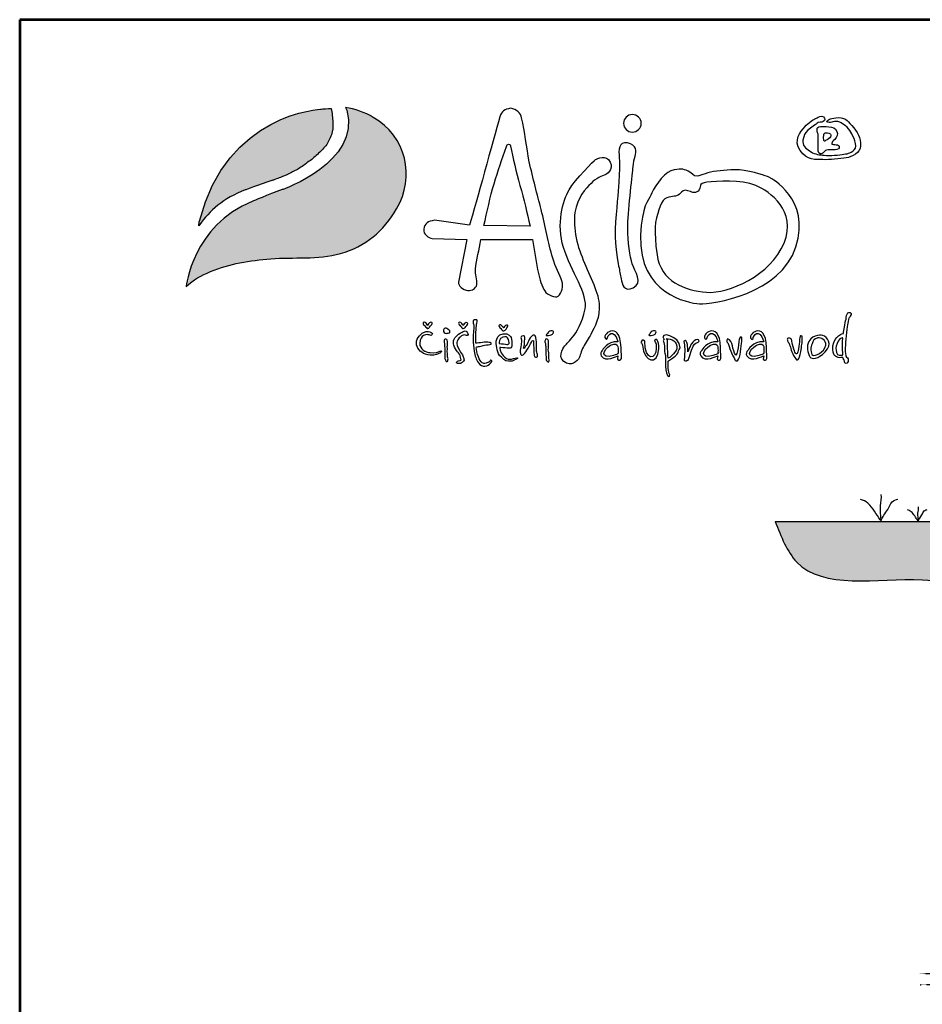
# Model space of a CAD drawing. Units: millimetres. Extents: x -5280 to 768, y 4881 to 13435.
# Drawn here: x -5280 to -3208, y 11174 to 13435 of the extents above; entities that cross this region are included whole.
import ezdxf
from ezdxf.enums import TextEntityAlignment as Align

# ---------------------------------------------------------------- set-up
doc = ezdxf.new("R2010")
doc.units = ezdxf.units.MM
doc.linetypes.add('DASHED', pattern=[0.75, 0.5, -0.25])
for name, color, linetype in [('1', 70, 'Continuous'), ('2', 172, 'Continuous'), ('AS-Nevid', 241, 'DASHED'), ('AS-Obrys', 7, 'Continuous'), ('AS-Ramecek', 9, 'Continuous'), ('AS-Srafy', 4, 'Continuous'), ('AS_KOTY', 4, 'Continuous')]:
    doc.layers.add(name, color=color, linetype=linetype)
doc.layers.add('SRAFY', color=9, linetype='Continuous', lineweight=0)
doc.styles.add('Arial', font='ARIAL.TTF')
doc.styles.add('Castelar', font='CASTELAR.TTF')

# ---------------------------------------------------------------- blocks, each defined once
blk = doc.blocks.new('logoCZ-barevne')
at = {"layer": '1'}
h = blk.add_hatch(color=70, dxfattribs=at)
edge = h.paths.add_edge_path()
edge.add_spline(control_points=[(2.39, 11.22), (4.1, 13.64), (6.7, 16.05), (10.64, 17.51), (10.64, 17.51), (13.12, 18.46), (15.47, 19.22), (15.53, 19.22), (15.53, 19.22), (15.53, 19.22), (15.72, 19.29), (15.91, 19.35), (16.04, 19.42), (16.42, 19.54), (16.74, 19.67), (17.06, 19.8), (17.56, 19.99), (18.07, 20.24), (18.58, 20.43), (19.21, 20.75), (19.79, 21.07), (20.36, 21.38), (20.93, 21.76), (21.56, 22.15), (22.07, 22.59), (22.71, 22.97), (23.21, 23.48), (23.79, 23.99), (24.36, 24.5), (24.8, 25), (25.31, 25.57), (25.75, 26.21), (26.07, 26.84), (26.33, 27.54), (26.58, 28.24), (26.64, 29.07), (26.58, 29.83), (26.58, 30.65), (26.45, 31.54), (26.26, 32.31), (25.82, 32.37), (24.55, 32.24), (24.55, 32.24)], knot_values=[0, 0, 0, 0, 1, 1, 1, 2, 2, 2, 3, 3, 3, 4, 4, 4, 5, 5, 5, 6, 6, 6, 7, 7, 7, 8, 8, 8, 9, 9, 9, 10, 10, 10, 11, 11, 11, 12, 12, 12, 13, 13, 13, 14, 14, 14, 14], degree=3, periodic=0)
edge.add_spline(control_points=[(24.55, 32.24), (24.55, 32.24), (7.34, 31.54), (2.32, 11.86), (2.32, 11.86), (2.2, 11.29), (2.2, 10.97), (2.2, 10.97), (2.39, 11.22), (2.39, 11.22)], knot_values=[14, 14, 14, 14, 15, 15, 15, 16, 16, 16, 17, 17, 17, 17], degree=3, periodic=0)
at = {"layer": '2'}
h = blk.add_hatch(color=256, dxfattribs=at)
edge = h.paths.add_edge_path()
edge.add_spline(control_points=[(28.87, 32.5), (30.64, 32.31), (32.42, 31.61), (33.95, 30.72), (39.92, 27.35), (41.63, 19.86), (38.2, 14.08), (35.79, 10.02), (32.55, 7.22), (27.98, 5.95), (23.79, 4.81), (19.53, 5.32), (15.28, 5), (11.53, 4.68), (7.78, 4.11), (4.36, 2.65), (2.7, 2.02), (1.18, 1.19), (-0.09, -0.08), (-0.09, -0.08), (0.99, 10.97), (12.04, 15.48), (12.04, 15.48), (14.71, 16.62), (17.37, 17.57), (17.37, 17.57), (31.72, 22.53), (29.12, 32.05), (29.12, 32.05), (28.87, 32.5), (28.87, 32.5)], knot_values=[0, 0, 0, 0, 1, 1, 1, 2, 2, 2, 3, 3, 3, 4, 4, 4, 5, 5, 5, 6, 6, 6, 7, 7, 7, 8, 8, 8, 9, 9, 9, 10, 10, 10, 10], degree=3, periodic=0)
at = {"layer": '1', "color": 70}
blk.add_open_spline([(2.39, 11.22), (4.1, 13.64), (6.7, 16.05), (10.64, 17.51), (10.64, 17.51), (13.12, 18.46), (15.47, 19.22), (15.53, 19.22), (15.53, 19.22), (15.53, 19.22), (15.72, 19.29), (15.91, 19.35), (16.04, 19.42), (16.42, 19.54), (16.74, 19.67), (17.06, 19.8), (17.56, 19.99), (18.07, 20.24), (18.58, 20.43), (19.21, 20.75), (19.79, 21.07), (20.36, 21.38), (20.93, 21.76), (21.56, 22.15), (22.07, 22.59), (22.71, 22.97), (23.21, 23.48), (23.79, 23.99), (24.36, 24.5), (24.8, 25), (25.31, 25.57), (25.75, 26.21), (26.07, 26.84), (26.33, 27.54), (26.58, 28.24), (26.64, 29.07), (26.58, 29.83), (26.58, 30.65), (26.45, 31.54), (26.26, 32.31), (25.82, 32.37), (24.55, 32.24), (24.55, 32.24), (24.55, 32.24), (7.34, 31.54), (2.32, 11.86), (2.32, 11.86), (2.2, 11.29), (2.2, 10.97), (2.2, 10.97), (2.39, 11.22), (2.39, 11.22)], degree=3, knots=[0, 0, 0, 0, 1, 1, 1, 2, 2, 2, 3, 3, 3, 4, 4, 4, 5, 5, 5, 6, 6, 6, 7, 7, 7, 8, 8, 8, 9, 9, 9, 10, 10, 10, 11, 11, 11, 12, 12, 12, 13, 13, 13, 14, 14, 14, 15, 15, 15, 16, 16, 16, 17, 17, 17, 17], dxfattribs=at)
at = {"layer": '2'}
for points, knots in [([(28.87, 32.5), (30.64, 32.31), (32.42, 31.61), (33.95, 30.72), (39.92, 27.35), (41.63, 19.86), (38.2, 14.08), (35.79, 10.02), (32.55, 7.22), (27.98, 5.95), (23.79, 4.81), (19.53, 5.32), (15.28, 5), (11.53, 4.68), (7.78, 4.11), (4.36, 2.65), (2.7, 2.02), (1.18, 1.19), (-0.09, -0.08), (-0.09, -0.08), (0.99, 10.97), (12.04, 15.48), (12.04, 15.48), (14.71, 16.62), (17.37, 17.57), (17.37, 17.57), (31.72, 22.53), (29.12, 32.05), (29.12, 32.05), (28.87, 32.5), (28.87, 32.5)], [0, 0, 0, 0, 1, 1, 1, 2, 2, 2, 3, 3, 3, 4, 4, 4, 5, 5, 5, 6, 6, 6, 7, 7, 7, 8, 8, 8, 9, 9, 9, 10, 10, 10, 10]), ([(68.36, 0.56), (68.55, -0.27), (67.98, -1.73), (67.35, -1.92), (66.71, -2.11), (65.19, -1.29), (65, -0.59), (64.43, 0.49), (64.11, 1.7), (63.85, 3.03), (63.85, 3.03), (62.9, 8.49), (62.9, 8.49), (62.9, 8.49), (53.5, 8.49), (53.5, 8.49), (53.25, 6.59), (52.68, 4.87), (52.55, 3.1), (52.49, 2.14), (52.87, 1.25), (52.81, 0.3), (52.55, -0.46), (51.98, -0.84), (51.15, -0.78), (50.27, -0.71), (49.38, 0.17), (49.44, 0.75), (49.44, 0.75), (50.96, 8.49), (50.96, 8.49), (50.96, 8.49), (44.68, 8.68), (44.68, 8.68), (44.04, 8.75), (42.96, 9.45), (43.15, 10.4), (43.28, 11.41), (43.92, 11.86), (45.06, 11.99), (45.06, 11.99), (51.47, 11.1), (51.47, 11.1), (52.68, 15.22), (55.66, 26.34), (57, 30.85), (57.25, 31.86), (57.89, 32.18), (58.9, 32.37), (60.11, 32.18), (60.74, 31.48), (60.93, 30.65), (61.51, 28.05), (61.82, 25.32), (62.33, 22.65), (62.97, 19.67), (63.79, 16.68), (64.49, 13.95), (65.25, 10.78), (65.76, 7.99), (66.59, 5.13), (67.09, 3.48), (67.86, 2.27), (68.36, 0.56), (68.36, 0.56), (68.36, 0.56), (68.36, 0.56)], [0, 0, 0, 0, 1, 1, 1, 2, 2, 2, 3, 3, 3, 4, 4, 4, 5, 5, 5, 6, 6, 6, 7, 7, 7, 8, 8, 8, 9, 9, 9, 10, 10, 10, 11, 11, 11, 12, 12, 12, 13, 13, 13, 14, 14, 14, 15, 15, 15, 16, 16, 16, 17, 17, 17, 18, 18, 18, 19, 19, 19, 20, 20, 20, 21, 21, 21, 22, 22, 22, 22]), ([(81.06, 31.23), (81.95, 31.23), (82.71, 30.53), (82.71, 29.64), (82.71, 28.75), (81.95, 28.05), (81.06, 28.05), (80.24, 28.05), (79.48, 28.75), (79.48, 29.64), (79.48, 30.53), (80.24, 31.23), (81.06, 31.23)], [0, 0, 0, 0, 1, 1, 1, 2, 2, 2, 3, 3, 3, 4, 4, 4, 4]), ([(114.53, 29.51), (114.53, 29.51), (114.72, 29.83), (115.23, 29.83), (115.67, 29.83), (116.05, 30.02), (116.12, 30.34), (116.18, 30.65), (115.67, 31.16), (115.16, 30.91), (114.72, 30.65), (114.65, 30.59), (114.4, 30.53), (114.15, 30.4), (113.13, 29.83), (112.43, 29), (111.73, 28.11), (110.27, 26.59), (111.61, 24.69), (112.88, 22.78), (114.46, 23.1), (115.73, 23.03), (116.94, 22.97), (118.85, 23.16), (119.99, 23.35), (121.07, 23.54), (122.53, 24.18), (122.59, 25.57), (122.66, 26.97), (122.02, 28.11), (121, 29.26), (120.05, 30.34), (119.73, 30.53), (119.04, 30.65), (118.34, 30.78), (117.77, 30.59), (117.39, 30.53), (117.07, 30.46), (116.75, 30.34), (116.62, 30.15), (116.43, 30.02), (116.24, 29.89), (116.62, 29.83), (117, 29.7), (117.32, 29.83), (117.58, 29.89), (117.89, 30.02), (118.34, 30.08), (118.85, 29.83), (119.42, 29.58), (120.37, 28.88), (120.81, 28.05), (121.26, 27.29), (122.21, 25.57), (121.45, 24.81), (120.69, 24.11), (120.18, 24.11), (119.23, 23.99), (118.21, 23.8), (116.43, 23.73), (115.67, 23.86), (114.91, 23.92), (114.02, 24.11), (113.32, 24.62), (112.69, 25.07), (111.92, 25.64), (112.11, 26.59), (112.31, 27.61), (112.43, 27.73), (113, 28.37), (113.58, 28.94), (114.53, 29.51), (114.53, 29.51)], [0, 0, 0, 0, 1, 1, 1, 2, 2, 2, 3, 3, 3, 4, 4, 4, 5, 5, 5, 6, 6, 6, 7, 7, 7, 8, 8, 8, 9, 9, 9, 10, 10, 10, 11, 11, 11, 12, 12, 12, 13, 13, 13, 14, 14, 14, 15, 15, 15, 16, 16, 16, 17, 17, 17, 18, 18, 18, 19, 19, 19, 20, 20, 20, 21, 21, 21, 22, 22, 22, 23, 23, 23, 24, 24, 24, 24]), ([(114.91, 24.94), (114.91, 24.94), (114.78, 24.24), (115.23, 24.11), (115.73, 24.05), (115.54, 24.11), (115.8, 24.3), (116.12, 24.5), (116.12, 24.69), (116.43, 24.75), (116.75, 24.88), (117.32, 24.81), (117.7, 24.81), (118.02, 24.81), (118.66, 24.94), (118.72, 25.19), (118.78, 25.45), (118.66, 25.57), (118.4, 25.7), (118.15, 25.77), (117.7, 25.77), (117.51, 25.83), (117.32, 25.89), (117.32, 25.83), (117.39, 26.02), (117.39, 26.27), (117.51, 26.34), (117.89, 26.72), (118.34, 27.16), (118.53, 27.61), (118.27, 28.18), (118.08, 28.81), (117.51, 28.94), (116.81, 29), (116.12, 29.07), (115.86, 29.07), (115.54, 29.07), (115.23, 29.07), (114.78, 29), (114.72, 28.75), (114.65, 28.5), (114.72, 28.37), (114.72, 28.11), (114.72, 27.86), (114.91, 27.73), (114.91, 27.54), (114.91, 27.42), (114.91, 24.94), (114.91, 24.94)], [0, 0, 0, 0, 1, 1, 1, 2, 2, 2, 3, 3, 3, 4, 4, 4, 5, 5, 5, 6, 6, 6, 7, 7, 7, 8, 8, 8, 9, 9, 9, 10, 10, 10, 11, 11, 11, 12, 12, 12, 13, 13, 13, 14, 14, 14, 15, 15, 15, 16, 16, 16, 16]), ([(115.92, 27.67), (115.92, 27.67), (115.8, 26.4), (115.99, 26.4), (116.12, 26.34), (115.99, 26.4), (116.5, 26.65), (116.94, 26.91), (117.13, 27.16), (117.19, 27.35), (117.26, 27.61), (117.07, 27.8), (116.81, 27.86), (116.5, 27.92), (116.37, 27.92), (116.18, 27.92), (115.99, 27.86), (115.92, 27.67), (115.92, 27.67), (115.92, 27.67), (115.92, 27.67), (115.92, 27.67)], [0, 0, 0, 0, 1, 1, 1, 2, 2, 2, 3, 3, 3, 4, 4, 4, 5, 5, 5, 6, 6, 6, 7, 7, 7, 7]), ([(62.46, 10.91), (61.51, 15.67), (59.73, 21.13), (58.9, 25.51), (58.9, 25.64), (58.84, 25.83), (58.52, 25.83), (58.33, 25.83), (58.27, 25.7), (58.2, 25.45), (57.38, 23.1), (56.62, 21.07), (55.92, 18.65), (55.22, 16.24), (54.65, 13.51), (54.08, 11.03), (54.08, 11.03), (62.46, 10.91), (62.46, 10.91)], [0, 0, 0, 0, 1, 1, 1, 2, 2, 2, 3, 3, 3, 4, 4, 4, 5, 5, 5, 6, 6, 6, 6]), ([(80.17, 26.08), (82.02, 25.77), (81.76, 24.43), (81.57, 23.67), (81.38, 22.97), (81.32, 22.78), (81.19, 21.38), (81.06, 19.99), (80.24, 13.19), (80.24, 10.65), (80.24, 8.05), (80.68, 5.38), (81.06, 4.05), (81.51, 2.71), (83.1, 0.56), (81.25, -0.27), (79.48, -1.16), (79.22, 0.49), (79.03, 1.32), (78.84, 2.14), (78.78, 2.78), (78.59, 3.67), (78.4, 4.56), (77.7, 8.11), (78.02, 11.73), (78.33, 15.41), (78.59, 17.95), (78.65, 19.48), (78.65, 20.05), (78.84, 21.83), (78.71, 23.35), (78.52, 24.88), (78.59, 26.34), (80.17, 26.08)], [0, 0, 0, 0, 1, 1, 1, 2, 2, 2, 3, 3, 3, 4, 4, 4, 5, 5, 5, 6, 6, 6, 7, 7, 7, 8, 8, 8, 9, 9, 9, 10, 10, 10, 11, 11, 11, 11]), ([(68.87, -10.75), (68.87, -10.75), (67.28, -12.65), (68.62, -13.73), (69.95, -14.75), (71.09, -13.6), (71.41, -13.03), (71.54, -12.78), (71.79, -11.83), (72.17, -11.06), (72.62, -10.3), (73.19, -9.41), (73.51, -8.78), (74.21, -7.45), (75.28, -5.6), (75.03, -3.19), (74.84, -0.78), (73.06, 2.33), (71.92, 5.32), (70.71, 8.24), (70.14, 11.86), (70.84, 14.4), (71.54, 16.94), (73.13, 18.21), (73.89, 19.03), (74.71, 19.8), (76.17, 20.3), (76.17, 20.3), (76.17, 20.3), (77.82, 21.19), (77.06, 22.59), (76.36, 24.05), (74.65, 23.16), (74.4, 23.03), (74.08, 22.91), (70.71, 19.48), (69.57, 17.51), (68.43, 15.54), (67.22, 11.35), (68.55, 7.03), (69.95, 2.65), (73.06, -1.54), (72.49, -4.14), (71.92, -6.81), (70.97, -8.33), (70.2, -9.29), (69.38, -10.24), (68.87, -10.75), (68.87, -10.75)], [0, 0, 0, 0, 1, 1, 1, 2, 2, 2, 3, 3, 3, 4, 4, 4, 5, 5, 5, 6, 6, 6, 7, 7, 7, 8, 8, 8, 9, 9, 9, 10, 10, 10, 11, 11, 11, 12, 12, 12, 13, 13, 13, 14, 14, 14, 15, 15, 15, 16, 16, 16, 16]), ([(106.15, 19.73), (106.15, 19.73), (113.64, 15.86), (110.84, 7.16), (108.11, -1.48), (95.54, -3.32), (93.32, -3.19), (91.16, -3.06), (82.21, -1.41), (82.59, 9.26), (82.78, 14.78), (84.05, 15.54), (84.43, 16.56), (84.81, 17.51), (86.52, 20.49), (88.11, 21), (89.76, 21.51), (90.33, 21.38), (91.22, 20.94), (92.11, 20.49), (92.11, 19.99), (92.87, 20.05), (93.7, 20.11), (94.78, 20.81), (96.43, 20.94), (98.02, 21.07), (99.73, 21.45), (102.4, 20.88), (105, 20.3), (106.15, 19.73), (106.15, 19.73)], [0, 0, 0, 0, 1, 1, 1, 2, 2, 2, 3, 3, 3, 4, 4, 4, 5, 5, 5, 6, 6, 6, 7, 7, 7, 8, 8, 8, 9, 9, 9, 10, 10, 10, 10]), ([(85.32, 11.6), (85.76, 13.83), (86.4, 15.8), (87.35, 16.11), (88.37, 16.43), (89.13, 16.24), (89.64, 16.75), (90.14, 17.26), (90.52, 17.64), (91.16, 17.38), (91.79, 17.19), (92.43, 16.75), (93.06, 17.32), (93.7, 17.95), (92.94, 18.78), (94.65, 18.91), (96.37, 19.03), (100.88, 19.54), (103.54, 18.34), (106.15, 17.19), (111.04, 13.76), (108.69, 7.86), (106.27, 1.95), (98.59, -1.41), (94.59, -1.1), (90.59, -0.78), (86.21, 0.94), (85.57, 5.7), (84.94, 10.4), (85.32, 11.6), (85.32, 11.6), (85.32, 11.6), (85.32, 11.6), (85.32, 11.6)], [0, 0, 0, 0, 1, 1, 1, 2, 2, 2, 3, 3, 3, 4, 4, 4, 5, 5, 5, 6, 6, 6, 7, 7, 7, 8, 8, 8, 9, 9, 9, 10, 10, 10, 11, 11, 11, 11]), ([(119.48, -8.59), (119.48, -8.59), (117.77, -8.97), (117.58, -10.87), (117.45, -12.78), (118.15, -12.84), (118.53, -12.97), (118.85, -13.1), (119.29, -12.91), (119.35, -12.97), (119.48, -13.16), (119.61, -13.54), (119.67, -13.67), (119.67, -13.8), (119.8, -14.11), (119.99, -14.05), (120.24, -14.05), (120.31, -13.8), (120.37, -13.54), (120.37, -13.29), (120.31, -13.1), (120.24, -13.03), (120.12, -12.97), (119.99, -12.91), (119.93, -12.72), (119.93, -12.59), (119.73, -12.21), (119.8, -11.19), (119.86, -10.11), (120.12, -7.89), (120.24, -7), (120.43, -6.11), (120.43, -5.86), (120.56, -5.67), (120.75, -5.41), (121.13, -4.91), (120.69, -4.78), (120.31, -4.71), (120.18, -4.91), (120.05, -5.35), (119.99, -5.73), (119.93, -6.24), (119.8, -6.62), (119.73, -7), (119.48, -8.59), (119.48, -8.59), (119.48, -8.59), (119.48, -8.59), (119.48, -8.59)], [0, 0, 0, 0, 1, 1, 1, 2, 2, 2, 3, 3, 3, 4, 4, 4, 5, 5, 5, 6, 6, 6, 7, 7, 7, 8, 8, 8, 9, 9, 9, 10, 10, 10, 11, 11, 11, 12, 12, 12, 13, 13, 13, 14, 14, 14, 15, 15, 15, 16, 16, 16, 16]), ([(43.85, -7.13), (43.85, -7.13), (44.11, -6.56), (44.42, -6.56), (44.68, -6.56), (44.74, -6.75), (44.61, -6.94), (44.49, -7.13), (44.11, -7.51), (44.11, -7.51), (44.11, -7.51), (43.98, -7.7), (43.85, -7.7), (43.79, -7.7), (43.73, -7.7), (43.6, -7.51), (43.47, -7.38), (43.15, -7.06), (43.15, -7.06), (43.15, -7.06), (42.9, -6.68), (43.03, -6.62), (43.15, -6.56), (43.22, -6.49), (43.41, -6.62), (43.6, -6.75), (43.85, -7.13), (43.85, -7.13)], [0, 0, 0, 0, 1, 1, 1, 2, 2, 2, 3, 3, 3, 4, 4, 4, 5, 5, 5, 6, 6, 6, 7, 7, 7, 8, 8, 8, 9, 9, 9, 9]), ([(50.33, -7.13), (50.33, -7.13), (50.58, -6.62), (50.84, -6.62), (51.15, -6.62), (51.15, -6.75), (51.09, -6.94), (50.96, -7.19), (50.58, -7.57), (50.58, -7.57), (50.58, -7.57), (50.39, -7.7), (50.33, -7.7), (50.2, -7.7), (50.2, -7.7), (50.08, -7.57), (49.95, -7.38), (49.63, -7.06), (49.63, -7.06), (49.63, -7.06), (49.38, -6.68), (49.5, -6.62), (49.63, -6.56), (49.69, -6.49), (49.88, -6.62), (50.08, -6.81), (50.33, -7.13), (50.33, -7.13)], [0, 0, 0, 0, 1, 1, 1, 2, 2, 2, 3, 3, 3, 4, 4, 4, 5, 5, 5, 6, 6, 6, 7, 7, 7, 8, 8, 8, 9, 9, 9, 9]), ([(52.62, -10.37), (52.81, -10.37), (53.38, -10.3), (53.82, -10.24), (54.27, -10.18), (54.46, -10.18), (54.77, -10.18), (55.16, -10.24), (55.35, -10.24), (55.41, -10.37), (55.41, -10.43), (55.47, -10.62), (55.16, -10.62), (54.84, -10.62), (54.2, -10.75), (53.95, -10.81), (53.69, -10.87), (53.38, -10.94), (53.06, -11), (52.81, -11.06), (52.74, -10.94), (52.68, -11.19), (52.68, -11.45), (52.81, -12.33), (53.06, -12.84), (53.25, -13.29), (53.57, -13.86), (53.76, -13.92), (53.95, -14.05), (54.2, -14.11), (54.46, -13.99), (54.71, -13.92), (54.84, -13.86), (55.03, -13.8), (55.16, -13.67), (55.22, -13.41), (55.35, -13.48), (55.47, -13.54), (55.66, -13.6), (55.35, -13.92), (55.03, -14.3), (54.71, -14.56), (54.27, -14.56), (53.89, -14.56), (53.44, -14.49), (53.06, -13.92), (52.68, -13.35), (52.42, -12.65), (52.3, -11.83), (52.17, -11.06), (52.11, -10.43), (52.11, -9.6), (52.11, -8.84), (52.23, -7.51), (52.23, -7.19), (52.23, -6.94), (52.11, -6.87), (52.11, -6.56), (52.11, -6.24), (52.23, -6.05), (52.49, -6.11), (52.74, -6.11), (52.93, -6.05), (52.87, -6.49), (52.74, -6.87), (52.74, -6.94), (52.74, -7.19), (52.68, -7.51), (52.62, -8.4), (52.62, -8.72), (52.62, -9.16), (52.62, -10.37), (52.62, -10.37)], [0, 0, 0, 0, 1, 1, 1, 2, 2, 2, 3, 3, 3, 4, 4, 4, 5, 5, 5, 6, 6, 6, 7, 7, 7, 8, 8, 8, 9, 9, 9, 10, 10, 10, 11, 11, 11, 12, 12, 12, 13, 13, 13, 14, 14, 14, 15, 15, 15, 16, 16, 16, 17, 17, 17, 18, 18, 18, 19, 19, 19, 20, 20, 20, 21, 21, 21, 22, 22, 22, 23, 23, 23, 24, 24, 24, 24]), ([(57.63, -7.57), (57.63, -7.57), (57.95, -7.06), (58.2, -7.06), (58.46, -7.06), (58.52, -7.19), (58.39, -7.38), (58.27, -7.64), (57.95, -8.02), (57.95, -8.02), (57.95, -8.02), (57.76, -8.14), (57.7, -8.14), (57.57, -8.14), (57.5, -8.14), (57.38, -8.02), (57.25, -7.83), (57, -7.57), (57, -7.57), (57, -7.57), (56.68, -7.13), (56.87, -7.06), (57, -7), (57.06, -6.94), (57.25, -7.13), (57.38, -7.25), (57.63, -7.57), (57.63, -7.57)], [0, 0, 0, 0, 1, 1, 1, 2, 2, 2, 3, 3, 3, 4, 4, 4, 5, 5, 5, 6, 6, 6, 7, 7, 7, 8, 8, 8, 9, 9, 9, 9]), ([(79.09, -13.16), (78.9, -13.54), (78.71, -13.54), (78.4, -13.29), (78.4, -13.29), (78.46, -12.65), (78.46, -12.65), (78.33, -12.65), (76.17, -13.92), (75.41, -12.65), (75.22, -12.33), (75.35, -11.95), (75.6, -11.7), (75.6, -11.7), (76.49, -9.92), (78.46, -10.11), (78.46, -10.11), (78.46, -10.05), (78.46, -10.05), (77.63, -7.38), (76.49, -9.03), (76.49, -9.54), (76.49, -9.54), (76.36, -9.67), (76.36, -9.67), (75.03, -9.03), (78.84, -5.79), (79.03, -11.13), (79.03, -11.13), (79.09, -13.16), (79.09, -13.16)], [0, 0, 0, 0, 1, 1, 1, 2, 2, 2, 3, 3, 3, 4, 4, 4, 5, 5, 5, 6, 6, 6, 7, 7, 7, 8, 8, 8, 9, 9, 9, 10, 10, 10, 10]), ([(97.19, -13.16), (97.07, -13.54), (96.81, -13.54), (96.49, -13.29), (96.49, -13.29), (96.62, -12.65), (96.62, -12.65), (96.43, -12.65), (94.33, -13.92), (93.51, -12.65), (93.32, -12.33), (93.45, -11.95), (93.7, -11.7), (93.7, -11.7), (94.65, -9.92), (96.56, -10.11), (96.56, -10.11), (96.62, -10.05), (96.62, -10.05), (95.8, -7.38), (94.65, -9.03), (94.65, -9.54), (94.65, -9.54), (94.46, -9.67), (94.46, -9.67), (93.19, -9.03), (96.94, -5.79), (97.13, -11.13), (97.13, -11.13), (97.19, -13.16), (97.19, -13.16)], [0, 0, 0, 0, 1, 1, 1, 2, 2, 2, 3, 3, 3, 4, 4, 4, 5, 5, 5, 6, 6, 6, 7, 7, 7, 8, 8, 8, 9, 9, 9, 10, 10, 10, 10]), ([(105.57, -13.16), (105.38, -13.54), (105.19, -13.54), (104.88, -13.29), (104.88, -13.29), (105, -12.65), (105, -12.65), (104.81, -12.65), (102.72, -13.92), (101.89, -12.65), (101.7, -12.33), (101.83, -11.95), (102.08, -11.7), (102.08, -11.7), (103.03, -9.92), (104.94, -10.11), (104.94, -10.11), (105, -10.05), (105, -10.05), (104.11, -7.38), (103.03, -9.03), (103.03, -9.54), (103.03, -9.54), (102.84, -9.67), (102.84, -9.67), (101.57, -9.03), (105.32, -5.79), (105.51, -11.13), (105.51, -11.13), (105.57, -13.16), (105.57, -13.16)], [0, 0, 0, 0, 1, 1, 1, 2, 2, 2, 3, 3, 3, 4, 4, 4, 5, 5, 5, 6, 6, 6, 7, 7, 7, 8, 8, 8, 9, 9, 9, 10, 10, 10, 10]), ([(44.04, -8.84), (44.04, -8.84), (44.49, -9.1), (44.61, -8.84), (44.74, -8.65), (44.8, -8.59), (44.49, -8.4), (44.23, -8.27), (43.79, -8.08), (43.09, -8.4), (42.39, -8.72), (41.63, -9.79), (41.82, -10.68), (42.07, -11.51), (42.71, -12.27), (43.85, -12.46), (45.06, -12.72), (45.63, -12.33), (45.88, -12.27), (46.14, -12.14), (46.2, -12.08), (46.33, -11.89), (46.46, -11.76), (46.2, -11.76), (46.07, -11.83), (45.88, -11.95), (45.12, -12.21), (44.3, -12.08), (43.47, -12.02), (42.39, -11.51), (42.39, -10.37), (42.46, -9.54), (42.77, -9.22), (43.09, -8.97), (43.53, -8.72), (44.04, -8.84), (44.04, -8.84)], [0, 0, 0, 0, 1, 1, 1, 2, 2, 2, 3, 3, 3, 4, 4, 4, 5, 5, 5, 6, 6, 6, 7, 7, 7, 8, 8, 8, 9, 9, 9, 10, 10, 10, 11, 11, 11, 12, 12, 12, 12]), ([(47.79, -8.46), (47.79, -8.46), (47.47, -8.59), (47.22, -8.59), (46.9, -8.52), (46.71, -8.33), (46.71, -8.08), (46.71, -7.89), (46.84, -7.64), (47.03, -7.64), (47.22, -7.64), (47.47, -7.76), (47.6, -7.89), (47.73, -8.02), (47.85, -8.02), (47.85, -8.14), (47.92, -8.4), (47.79, -8.46), (47.79, -8.46)], [0, 0, 0, 0, 1, 1, 1, 2, 2, 2, 3, 3, 3, 4, 4, 4, 5, 5, 5, 6, 6, 6, 6]), ([(49.95, -9.1), (49.95, -9.1), (50.27, -8.84), (50.46, -8.84), (50.65, -8.84), (50.77, -8.97), (50.9, -8.97), (51.03, -8.97), (51.22, -9.03), (51.22, -8.78), (51.15, -8.52), (51.09, -8.46), (50.96, -8.27), (50.84, -8.08), (50.52, -8.14), (50.33, -8.27), (50.08, -8.4), (49.5, -8.65), (49.19, -8.97), (48.93, -9.29), (48.61, -9.54), (48.55, -9.92), (48.49, -10.3), (48.49, -10.37), (48.61, -10.75), (48.74, -11.19), (49, -11.7), (49.25, -11.95), (49.5, -12.21), (49.76, -12.46), (49.82, -12.97), (49.95, -13.41), (49.95, -13.48), (49.76, -13.54), (49.5, -13.6), (49.44, -13.6), (49.25, -13.67), (49.06, -13.73), (48.93, -13.99), (49.25, -14.05), (49.57, -14.11), (49.76, -14.11), (49.95, -13.99), (50.14, -13.86), (50.39, -13.73), (50.46, -13.48), (50.46, -13.22), (50.39, -13.03), (50.33, -12.84), (50.27, -12.65), (50.08, -12.33), (49.82, -12.02), (49.57, -11.64), (49.12, -10.75), (49.12, -10.43), (49.12, -10.18), (49.25, -9.79), (49.44, -9.6), (49.63, -9.35), (49.95, -9.1), (49.95, -9.1)], [0, 0, 0, 0, 1, 1, 1, 2, 2, 2, 3, 3, 3, 4, 4, 4, 5, 5, 5, 6, 6, 6, 7, 7, 7, 8, 8, 8, 9, 9, 9, 10, 10, 10, 11, 11, 11, 12, 12, 12, 13, 13, 13, 14, 14, 14, 15, 15, 15, 16, 16, 16, 17, 17, 17, 18, 18, 18, 19, 19, 19, 20, 20, 20, 20]), ([(57, -11.13), (57, -11.13), (57.95, -11.26), (58.33, -11.26), (58.71, -11.26), (59.09, -11.45), (59.16, -10.94), (59.16, -10.43), (59.16, -9.6), (59.03, -9.35), (58.9, -9.16), (58.65, -8.52), (57.57, -8.65), (56.55, -8.78), (56.43, -9.54), (56.3, -9.99), (56.23, -10.37), (56.43, -11.95), (56.93, -12.59), (57.5, -13.16), (57.82, -13.6), (58.52, -13.67), (59.16, -13.67), (59.35, -13.6), (59.73, -13.41), (60.11, -13.22), (60.43, -12.97), (60.04, -13.03), (59.73, -13.03), (59.22, -13.29), (58.77, -13.29), (58.33, -13.29), (58.01, -13.1), (57.57, -12.59), (56.93, -12.02), (57, -11.13), (57, -11.13), (57, -11.13), (57, -11.13), (57, -11.13)], [0, 0, 0, 0, 1, 1, 1, 2, 2, 2, 3, 3, 3, 4, 4, 4, 5, 5, 5, 6, 6, 6, 7, 7, 7, 8, 8, 8, 9, 9, 9, 10, 10, 10, 11, 11, 11, 12, 12, 12, 13, 13, 13, 13]), ([(63.66, -11.83), (63.73, -12.08), (63.85, -12.4), (63.85, -12.65), (63.79, -12.84), (63.79, -12.97), (63.47, -12.91), (63.22, -12.84), (63.22, -12.72), (63.22, -12.4), (63.16, -12.08), (63.16, -11.13), (63.09, -10.81), (63.03, -10.43), (63.16, -9.86), (63.03, -9.86), (62.9, -9.86), (62.84, -9.92), (62.71, -10.18), (62.52, -10.49), (62.2, -11.19), (61.89, -11.64), (61.57, -12.02), (61.38, -12.4), (61.19, -12.46), (61, -12.59), (60.81, -12.53), (60.74, -12.33), (60.68, -12.08), (60.68, -11.95), (60.68, -11.64), (60.74, -11.32), (60.87, -10.68), (60.87, -10.43), (60.93, -10.11), (60.93, -9.73), (60.87, -9.6), (60.81, -9.48), (60.74, -9.22), (61, -9.1), (61.25, -9.03), (61.31, -8.97), (61.38, -9.03), (61.44, -9.16), (61.57, -9.35), (61.51, -9.67), (61.44, -9.99), (61.51, -10.49), (61.44, -10.68), (61.38, -10.87), (61.19, -11.32), (61.38, -11.32), (61.51, -11.26), (61.57, -11.13), (61.63, -10.94), (61.76, -10.81), (62.08, -10.3), (62.2, -9.99), (62.27, -9.67), (62.71, -9.1), (62.9, -8.97), (63.09, -8.91), (63.41, -8.78), (63.54, -9.35), (63.66, -9.92), (63.66, -10.43), (63.66, -10.81), (63.66, -11.19), (63.66, -11.83), (63.66, -11.83)], [0, 0, 0, 0, 1, 1, 1, 2, 2, 2, 3, 3, 3, 4, 4, 4, 5, 5, 5, 6, 6, 6, 7, 7, 7, 8, 8, 8, 9, 9, 9, 10, 10, 10, 11, 11, 11, 12, 12, 12, 13, 13, 13, 14, 14, 14, 15, 15, 15, 16, 16, 16, 17, 17, 17, 18, 18, 18, 19, 19, 19, 20, 20, 20, 21, 21, 21, 22, 22, 22, 23, 23, 23, 23]), ([(65.44, -8.84), (65.51, -8.78), (65.44, -8.78), (65.63, -8.59), (65.82, -8.33), (65.95, -8.21), (66.27, -8.14), (66.65, -8.08), (66.78, -8.27), (66.71, -8.46), (66.59, -8.65), (66.52, -8.78), (66.33, -8.84), (66.14, -8.91), (66.08, -8.91), (65.82, -8.97), (65.57, -8.97), (65.44, -9.03), (65.38, -8.97), (65.38, -8.84), (65.44, -8.84), (65.44, -8.84)], [0, 0, 0, 0, 1, 1, 1, 2, 2, 2, 3, 3, 3, 4, 4, 4, 5, 5, 5, 6, 6, 6, 7, 7, 7, 7]), ([(84.11, -8.84), (84.17, -8.78), (84.11, -8.78), (84.3, -8.59), (84.43, -8.33), (84.56, -8.21), (84.94, -8.14), (85.32, -8.08), (85.44, -8.27), (85.38, -8.46), (85.25, -8.65), (85.19, -8.78), (85, -8.84), (84.81, -8.91), (84.75, -8.91), (84.49, -8.97), (84.24, -8.97), (84.11, -9.03), (84.05, -8.91), (84.05, -8.84), (84.11, -8.84), (84.11, -8.84)], [0, 0, 0, 0, 1, 1, 1, 2, 2, 2, 3, 3, 3, 4, 4, 4, 5, 5, 5, 6, 6, 6, 7, 7, 7, 7]), ([(89.76, -11.19), (89.13, -12.21), (90.02, -12.08), (87.67, -13.6), (87.67, -13.6), (87.6, -13.67), (87.6, -13.67), (87.6, -14.37), (87.54, -15.57), (87.92, -16.14), (87.92, -16.14), (87.86, -16.4), (87.86, -16.4), (87.86, -16.4), (87.79, -16.46), (87.79, -16.46), (86.71, -16.14), (87.41, -13.03), (86.97, -12.21), (86.91, -12.02), (87.03, -11.06), (86.78, -10.24), (86.71, -9.92), (86.65, -9.92), (86.84, -9.67), (85.7, -8.14), (89.76, -8.91), (89.76, -11.19), (89.76, -11.19), (89.76, -11.19), (89.76, -11.19)], [0, 0, 0, 0, 1, 1, 1, 2, 2, 2, 3, 3, 3, 4, 4, 4, 5, 5, 5, 6, 6, 6, 7, 7, 7, 8, 8, 8, 9, 9, 9, 10, 10, 10, 10]), ([(115.73, -8.97), (116.56, -9.16), (117.58, -10.49), (116.18, -11.95), (114.78, -13.35), (113.83, -13.35), (113.38, -12.84), (113, -12.27), (112.69, -10.75), (113.19, -10.05), (114.02, -8.59), (115.73, -8.97), (115.73, -8.97), (115.73, -8.97), (115.73, -8.97), (115.73, -8.97)], [0, 0, 0, 0, 1, 1, 1, 2, 2, 2, 3, 3, 3, 4, 4, 4, 5, 5, 5, 5]), ([(47.47, -12.91), (47.47, -12.91), (47.6, -13.16), (47.54, -13.41), (47.54, -13.6), (47.54, -13.73), (47.41, -13.73), (47.28, -13.73), (47.15, -13.73), (47.09, -13.48), (46.96, -13.22), (46.9, -13.03), (46.96, -12.84), (46.96, -12.65), (47.03, -11.83), (46.96, -11.57), (46.96, -11.32), (46.9, -10.43), (46.9, -10.37), (46.9, -10.3), (46.71, -9.73), (46.9, -9.67), (47.09, -9.6), (47.28, -9.6), (47.41, -9.79), (47.47, -9.92), (47.47, -10.11), (47.47, -10.37), (47.47, -10.68), (47.41, -10.94), (47.41, -11.13), (47.47, -11.26), (47.41, -11.83), (47.41, -11.95), (47.47, -12.08), (47.47, -12.91), (47.47, -12.91)], [0, 0, 0, 0, 1, 1, 1, 2, 2, 2, 3, 3, 3, 4, 4, 4, 5, 5, 5, 6, 6, 6, 7, 7, 7, 8, 8, 8, 9, 9, 9, 10, 10, 10, 11, 11, 11, 12, 12, 12, 12]), ([(56.87, -10.43), (56.87, -10.43), (56.81, -9.41), (57.5, -9.29), (58.14, -9.1), (58.33, -9.22), (58.52, -9.67), (58.71, -10.18), (58.71, -10.43), (58.58, -10.49), (58.39, -10.62), (58.39, -10.62), (58.01, -10.56), (57.57, -10.49), (56.87, -10.43), (56.87, -10.43)], [0, 0, 0, 0, 1, 1, 1, 2, 2, 2, 3, 3, 3, 4, 4, 4, 5, 5, 5, 5]), ([(65.32, -11), (65.32, -11), (65.25, -10.62), (65.25, -10.43), (65.25, -10.24), (65.06, -9.99), (65.19, -9.86), (65.25, -9.73), (65.25, -9.54), (65.44, -9.6), (65.63, -9.6), (65.82, -9.73), (65.82, -9.92), (65.82, -10.11), (65.82, -10.43), (65.82, -10.62), (65.82, -10.81), (65.76, -11.64), (65.82, -11.83), (65.89, -12.08), (65.89, -12.91), (65.89, -13.03), (65.89, -13.16), (66.01, -13.6), (65.89, -13.73), (65.76, -13.86), (65.7, -13.8), (65.51, -13.6), (65.32, -13.48), (65.38, -13.29), (65.38, -13.1), (65.38, -12.91), (65.38, -13.03), (65.38, -12.78), (65.32, -12.53), (65.32, -11.89), (65.32, -11.76), (65.32, -11.64), (65.32, -11), (65.32, -11)], [0, 0, 0, 0, 1, 1, 1, 2, 2, 2, 3, 3, 3, 4, 4, 4, 5, 5, 5, 6, 6, 6, 7, 7, 7, 8, 8, 8, 9, 9, 9, 10, 10, 10, 11, 11, 11, 12, 12, 12, 13, 13, 13, 13]), ([(78.52, -12.14), (78.4, -11.89), (78.9, -9.79), (77.13, -10.75), (75.67, -11.51), (75.16, -13.41), (77.63, -12.59), (78.08, -12.46), (78.46, -12.4), (78.52, -12.14)], [0, 0, 0, 0, 1, 1, 1, 2, 2, 2, 3, 3, 3, 3]), ([(85.89, -11.38), (85.7, -14.56), (83.22, -13.86), (82.9, -10.75), (82.84, -10.43), (82.84, -10.37), (82.65, -10.24), (82.78, -9.86), (82.84, -9.6), (83.35, -9.99), (83.35, -13.67), (85.44, -13.48), (85.44, -11.26), (85.44, -10.87), (85.44, -10.24), (85.13, -9.99), (85.19, -9.73), (85.13, -9.67), (85.51, -9.67), (85.89, -10.18), (85.89, -10.62), (85.89, -11.38), (85.89, -11.38), (85.89, -11.38), (85.89, -11.38)], [0, 0, 0, 0, 1, 1, 1, 2, 2, 2, 3, 3, 3, 4, 4, 4, 5, 5, 5, 6, 6, 6, 7, 7, 7, 8, 8, 8, 8]), ([(89.19, -11.38), (89.19, -10.05), (88.3, -9.41), (87.22, -9.6), (87.22, -9.6), (87.48, -9.73), (87.48, -9.73), (87.48, -11.13), (87.48, -11.76), (87.6, -13.1), (87.79, -13.1), (88.87, -12.21), (89.19, -11.38), (89.19, -11.38), (89.19, -11.38), (89.19, -11.38)], [0, 0, 0, 0, 1, 1, 1, 2, 2, 2, 3, 3, 3, 4, 4, 4, 5, 5, 5, 5]), ([(93.26, -9.99), (92.75, -10.81), (92.62, -9.16), (91.48, -12.78), (91.35, -13.16), (91.41, -13.1), (91.22, -13.48), (90.97, -13.48), (91.1, -13.48), (90.91, -13.6), (90.65, -13.6), (90.72, -13.67), (90.52, -13.48), (90.59, -11.26), (90.72, -11.95), (90.46, -10.05), (90.46, -10.05), (90.46, -9.99), (90.46, -9.99), (91.22, -9.48), (91.16, -11.45), (91.16, -11.89), (91.16, -11.89), (91.16, -11.95), (91.16, -11.95), (91.41, -11.51), (91.41, -11.13), (91.6, -11), (91.67, -10.37), (92.94, -9.16), (93.26, -9.99), (93.26, -9.99), (93.26, -9.99), (93.26, -9.99)], [0, 0, 0, 0, 1, 1, 1, 2, 2, 2, 3, 3, 3, 4, 4, 4, 5, 5, 5, 6, 6, 6, 7, 7, 7, 8, 8, 8, 9, 9, 9, 10, 10, 10, 11, 11, 11, 11]), ([(96.68, -12.14), (96.56, -11.89), (97.07, -9.79), (95.29, -10.75), (93.83, -11.51), (93.26, -13.41), (95.73, -12.59), (96.18, -12.46), (96.62, -12.4), (96.68, -12.14)], [0, 0, 0, 0, 1, 1, 1, 2, 2, 2, 3, 3, 3, 3]), ([(101, -10.05), (100.81, -10.94), (100.81, -12.97), (100.18, -13.6), (100.18, -13.6), (99.92, -13.6), (99.92, -13.6), (99.8, -13.41), (99.86, -13.41), (99.73, -13.41), (99.54, -12.91), (99.29, -12.59), (98.84, -11.38), (98.59, -10.75), (98.59, -10.37), (98.27, -10.11), (98.27, -9.86), (98.21, -9.79), (98.4, -9.6), (99.48, -9.86), (99.16, -11.64), (99.92, -12.53), (100.49, -11.95), (100.24, -9.22), (100.88, -9.22), (101.07, -9.41), (101, -9.54), (101, -10.05)], [0, 0, 0, 0, 1, 1, 1, 2, 2, 2, 3, 3, 3, 4, 4, 4, 5, 5, 5, 6, 6, 6, 7, 7, 7, 8, 8, 8, 9, 9, 9, 9]), ([(105, -12.14), (104.94, -11.89), (105.45, -9.79), (103.67, -10.75), (102.21, -11.51), (101.64, -13.41), (104.11, -12.59), (104.56, -12.46), (105, -12.4), (105, -12.14)], [0, 0, 0, 0, 1, 1, 1, 2, 2, 2, 3, 3, 3, 3]), ([(111.86, -10.94), (111.86, -11.19), (111.8, -11.76), (111.61, -12.4), (111.48, -13.03), (111.29, -13.41), (111.1, -13.41), (110.91, -13.41), (110.72, -13.22), (110.4, -12.59), (110.21, -12.21), (110.02, -11.7), (109.89, -11.32), (109.83, -11), (109.77, -10.75), (109.7, -10.68), (109.64, -10.56), (109.57, -10.37), (109.45, -10.18), (109.38, -10.05), (109.32, -10.05), (109.32, -9.92), (109.26, -9.67), (109.19, -9.54), (109.45, -9.48), (109.64, -9.41), (109.77, -9.41), (109.96, -9.6), (110.08, -9.79), (110.08, -9.99), (110.15, -10.3), (110.21, -10.62), (110.46, -11.45), (110.59, -11.76), (110.65, -12.08), (110.84, -12.33), (110.97, -12.33), (111.1, -12.27), (111.16, -12.02), (111.23, -11.7), (111.29, -11.45), (111.42, -10.43), (111.48, -10.24), (111.54, -9.99), (111.48, -9.67), (111.54, -9.41), (111.61, -9.16), (111.61, -8.97), (111.8, -9.03), (111.99, -9.1), (111.99, -9.03), (111.99, -9.41), (111.99, -9.79), (111.99, -9.99), (111.99, -10.11), (111.99, -10.3), (111.86, -10.94), (111.86, -10.94)], [0, 0, 0, 0, 1, 1, 1, 2, 2, 2, 3, 3, 3, 4, 4, 4, 5, 5, 5, 6, 6, 6, 7, 7, 7, 8, 8, 8, 9, 9, 9, 10, 10, 10, 11, 11, 11, 12, 12, 12, 13, 13, 13, 14, 14, 14, 15, 15, 15, 16, 16, 16, 17, 17, 17, 18, 18, 18, 19, 19, 19, 19]), ([(114.85, -9.41), (115.42, -9.29), (116.37, -9.79), (116.31, -10.75), (115.92, -12.08), (114.34, -12.78), (113.89, -12.53), (113.45, -12.33), (113.51, -10.94), (113.77, -10.49), (113.89, -9.92), (114.21, -9.54), (114.85, -9.41)], [0, 0, 0, 0, 1, 1, 1, 2, 2, 2, 3, 3, 3, 4, 4, 4, 4]), ([(119.29, -11.26), (119.29, -11.7), (119.48, -12.46), (119.29, -12.53), (119.1, -12.59), (118.34, -12.72), (118.21, -12.08), (118.08, -11.45), (118.02, -11.13), (118.34, -10.43), (118.66, -9.73), (118.78, -9.6), (118.97, -9.54), (119.16, -9.41), (119.35, -9.22), (119.35, -9.6), (119.35, -10.05), (119.29, -10.24), (119.29, -10.56), (119.29, -10.94), (119.29, -11.26), (119.29, -11.26)], [0, 0, 0, 0, 1, 1, 1, 2, 2, 2, 3, 3, 3, 4, 4, 4, 5, 5, 5, 6, 6, 6, 7, 7, 7, 7])]:
    blk.add_open_spline(points, degree=3, knots=knots, dxfattribs=at)
blk = doc.blocks.new('RÁMEČEK')
at = {"layer": 'AS-Ramecek', "lineweight": 53}
for p, q in [((-5280, 10821.4), (-9480, 10821.4)), ((-9480, 10821.4), (-9480, 4881.4))]:
    blk.add_line(p, q, dxfattribs=at)
at = {"xscale": 8.762431024320856, "yscale": 8.762431024320856, "zscale": 8.762431024320856}
blk.add_blockref('logoCZ-barevne', (-9213.8, 10396.4), dxfattribs=at)
at = {"style": 'Arial'}
blk.add_attdef('18.6.2019', (-7571.1, 4924.3), '', height=34.9, dxfattribs=at)
at = {"layer": 'AS-Ramecek', "style": 'Arial', "flags": 4}
for tag, p in [('AS-MONOCOMP_4', (-6987.9, 5870.2)), ('4/0,6', (-6987.9, 5710.2)), ('1200', (-6987.9, 5550.2)), ('1300/1220', (-6987.9, 5390.2)), ('0,24', (-6987.9, 5230.2)), ('150', (-6987.9, 5070.2))]:
    blk.add_attdef(tag, text='', height=50, dxfattribs=at).set_placement(p, align=Align.MIDDLE_LEFT)
at = {"layer": 'SRAFY', "color": 156}
for tag, height, style, p in [('ČIŠTĚNÍ_ODPADNÍCH_VOD', 72.7, 'Arial', (-5615.6, 10537.6)), ('AS-MONOCOMP_4', 63.6, 'Castelar', (-5615.6, 10398.5))]:
    blk.add_attdef(tag, text='', height=height, dxfattribs=dict(at, style=style)).set_placement(p, align=Align.RIGHT)
blk = doc.blocks.new('kominek')
at = {"layer": 'AS-Srafy'}
h = blk.add_hatch(dxfattribs=at)
h.set_pattern_fill('GRAVEL', color=24, scale=5, style=0)
h.set_pattern_definition([(228.0128, (-906.357, 127), (-1016.000863, -1143.001404), [17.086, -1691.525]), (184.9697, (-917.7865, 114.3), (1524.002465, 126.999104), [29.3203, -2902.7]), (132.5104, (-946.9965, 111.76), (1269.999076, -1397.001365), [20.674, -2046.735]), (267.2737, (-996.5265, 80.01), (126.999449, 2539.999183), [26.7003, -2643.32]), (292.8337, (-997.7965, 53.34), (-635.001803, 1524.000867), [26.1817, -2591.99]), (357.2737, (-987.6365, 29.21), (-2539.999183, 126.999449), [26.7003, -2643.32]), (37.6942, (-960.9665, 27.94), (-1651.001043, -1269.998868), [35.3097, -3495.655]), (72.2553, (-933.0265, 49.53), (889.001778, 2794.00081), [33.336, -3300.265]), (121.4296, (-922.8665, 81.28), (-1016.000262, 1650.998058), [26.7906, -2652.275]), (175.2364, (-936.837, 104.14), (1396.998903, -126.99881), [30.5856, -1498.695]), (222.3974, (-967.3165, 106.68), (-1524.000046, -1396.9981825), [39.554, -3915.84]), (138.8141, (-870.797, 78.74), (-888.999434, 761.99883), [13.5002, -1336.53]), (171.4692, (-880.9565, 87.63), (1650.99748, -254.00064), [25.684, -2542.73]), (225, (-906.36, 91.44), (-3e-14, -127), [17.9605, -161.6445]), (203.1986, (-915.247, 106.68), (635.00214, 254.00111), [9.672, -957.53]), (291.8014, (-924.137, 102.87), (-127.0001, 381.00025), [13.6783, -670.24]), (30.9638, (-919.057, 90.17), (380.9996, 254.0002), [22.216, -718.315]), (161.5651, (-900.007, 101.6), (254.0001, -126.9998), [16.0644, -385.545]), (16.3895, (-997.7965, 102.87), (1270.0007, 380.999207), [22.5044, -2227.94]), (70.3462, (-976.2065, 109.22), (-507.998584, -1396.998024), [18.88, -1869.11]), (293.1986, (-900.007, 127), (-254.00111, 635.00214), [19.344, -947.86]), (343.6105, (-892.3865, 109.22), (-1270.0007, 380.999207), [22.5044, -2227.94]), (339.444, (-997.797, 24.13), (-635.00079, 253.99969), [21.7018, -1063.385]), (294.7751, (-977.4765, 16.51), (-634.99852, 1396.99935), [18.1836, -1800.18]), (66.8014, (-898.737, 0), (254.00111, 635.00214), [19.344, -947.86]), (17.354, (-891.1165, 17.78), (-1651.00009, -507.999234), [21.289, -2107.62]), (69.444, (-960.967, 0), (-253.99969, -635.00079), [10.851, -1074.24]), (101.3099, (-906.357, 0), (-126.99937, 507.99837), [6.476, -641.1]), (165.9638, (-907.627, 6.35), (381.00027, -126.99978), [26.1817, -497.4525]), (186.009, (-933.0265, 12.7), (1269.998127, 126.999703), [24.2633, -2402.07]), (303.6901, (-919.057, 78.74), (-127.00004, 253.99975), [18.316, -439.589]), (353.1572, (-908.8965, 63.5), (2159.000893, -254.001138), [31.9779, -3165.8]), (60.9454, (-877.147, 59.69), (-507.99882, -888.99788), [13.0754, -1294.47]), (90, (-870.8, 71.12), (-127, 127), [7.62, -119.38]), (120.2564, (-935.5665, 16.51), (507.998923, -888.99955), [17.6434, -1746.695]), (48.0128, (-944.457, 31.75), (1016.000863, 1143.001404), [34.172, -1674.44]), (0, (-921.6, 57.15), (127, 127), [33.02, -93.98]), (325.3048, (-888.5765, 57.15), (-1269.9978, 889.000085), [20.0805, -1987.965]), (254.0546, (-872.067, 45.72), (-127.00032, -508.00121), [18.4915, -906.085]), (207.646, (-877.1465, 27.94), (-2412.999152, -1270.000799), [30.1073, -2980.625]), (175.4261, (-903.8165, 13.97), (-1651.00038, 126.999386), [31.8514, -3153.29]), (175.4261, (-903.8165, 13.97), (-1651.00038, 126.999386), [31.8514, -3153.29])])
edge = h.paths.add_edge_path()
edge.add_line((-175, 1279.6), (-175, 1306.6))
edge.add_line((-175, 1306.6), (-255.1, 1306.6))
edge.add_line((-255.1, 1306.6), (-327.6, 1306.6))
edge.add_line((-327.6, 1306.6), (-601, 1306.6))
edge.add_line((-601, 1306.6), (-669, 1306.6))
edge.add_line((-669, 1306.6), (-754.3, 1306.6))
edge.add_line((-754.3, 1306.6), (-997.8, 1306.6))
edge.add_spline(control_points=[(-997.8, 1306.6), (-984, 1271.4), (-932.2, 1139.3), (-614.6, 1210.2), (-392.7, 1099), (-235.9, 1104.6), (-200, 1105.9)], knot_values=[0, 0, 0, 0, 105.775205, 397.3905, 756.390515, 863.097735, 863.097735, 863.097735, 863.097735], degree=3, periodic=0)
edge.add_line((-200, 1105.9), (-200, 1119.9))
edge.add_line((-200, 1119.9), (-200, 1164.8))
edge.add_line((-200, 1164.8), (-200, 1191.6))
edge.add_line((-200, 1191.6), (-175, 1191.6))
edge.add_line((-175, 1191.6), (-175, 1234.7))
edge.add_line((-175, 1234.7), (-175, 1279.6))
edge = h.paths.add_edge_path()
edge.add_line((575, 1306.6), (575, 1302.1))
edge.add_line((575, 1302.1), (575, 1266.2))
edge.add_line((575, 1266.2), (575, 1221.3))
edge.add_line((575, 1221.3), (575, 1191.6))
edge.add_line((575, 1191.6), (600, 1191.6))
edge.add_line((600, 1191.6), (600, 1156.5))
edge.add_line((600, 1156.5), (600, 1111.6))
edge.add_spline(control_points=[(600, 1111.6), (624.4, 1107.5), (689.8, 1096.4), (822.7, 1084.8), (954.5, 1197.2), (1128.8, 1196.3), (1192.2, 1275.9), (1216.7, 1306.6)], knot_values=[0, 0, 0, 0, 74.850693, 200.228313, 381.255133, 561.616908, 674.850975, 674.850975, 674.850975, 674.850975], degree=3, periodic=0)
edge.add_line((1216.7, 1306.6), (1064, 1306.6))
edge.add_line((1064, 1306.6), (846.1, 1306.6))
edge.add_line((846.1, 1306.6), (699.9, 1306.6))
edge.add_line((699.9, 1306.6), (630.5, 1306.6))
edge.add_spline(control_points=[(630.5, 1306.6), (630.5, 1306.4), (630.5, 1306.2), (630.5, 1306)], knot_values=[69.624249, 69.624249, 69.624249, 69.624249, 70.219359, 70.219359, 70.219359, 70.219359], degree=3, periodic=0)
edge.add_spline(control_points=[(630.5, 1306), (630.5, 1306.2), (630.5, 1306.4), (630.5, 1306.6)], knot_values=[0, 0, 0, 0, 0.562769, 0.562769, 0.562769, 0.562769], degree=3, periodic=0)
edge.add_line((630.5, 1306.6), (575, 1306.6))
at = {"color": 3}
for points, start_tangent, end_tangent in [([(-754.3, 1306.6), (-755.9, 1342.2), (-754.4, 1368.4)], (-0.039264, 0.999229), (-0.233373, 0.972387)), ([(-754.3, 1307.1), (-739.4, 1333.9), (-728.9, 1351.2), (-716.1, 1357.2)], (0.18719, 0.982324), (0.999454, -0.03304)), ([(-754.3, 1306.6), (-755.5, 1308.6), (-756.8, 1310.2), (-785.1, 1348.2), (-801.6, 1356.4)], (0.223451, 0.974715), (-0.993151, 0.116841)), ([(-669, 1306.6), (-669.9, 1325.6), (-669, 1339.6)], (-0.039264, 0.999229), (-0.233373, 0.972387)), ([(-669, 1306.6), (-669.7, 1307.7), (-670.4, 1308.5), (-685.5, 1328.8), (-694.3, 1333.2)], (0.223451, 0.974715), (-0.993151, 0.116841)), ([(-669, 1306.9), (-661, 1321.2), (-655.4, 1330.4), (-648.6, 1333.6)], (0.18719, 0.982324), (0.999454, -0.03304))]:
    blk.add_spline(points, degree=3, dxfattribs=dict(at, start_tangent=start_tangent, end_tangent=end_tangent))
at = {"layer": 'AS-Nevid'}
for p, q in [((-665.8, 267.7), (657.1, 308.6)), ((-665, 242.7), (657.9, 283.6))]:
    blk.add_line(p, q, dxfattribs=at)
at = {"layer": 'AS-Obrys'}
blk.add_line((-997.8, 1306.6), (-175, 1306.6), dxfattribs=at)
at = {"layer": 'AS-Srafy', "color": 24}
blk.add_spline([(-997.8, 1306.6), (-948.3, 1213.1), (-659.5, 1172.4), (-306.7, 1105.9), (-200, 1105.9)], degree=3, dxfattribs=at)

msp = doc.modelspace()

# ---------------------------------------------------------------- block references
msp.add_blockref('kominek', (-2548, 10976.5))
at = {"layer": 'AS_KOTY', "xscale": 1.44, "yscale": 1.44, "zscale": 1.44}
msp.add_blockref('RÁMEČEK', (8371.2, -2147.8), dxfattribs=at)

doc.saveas('drawing.dxf')
